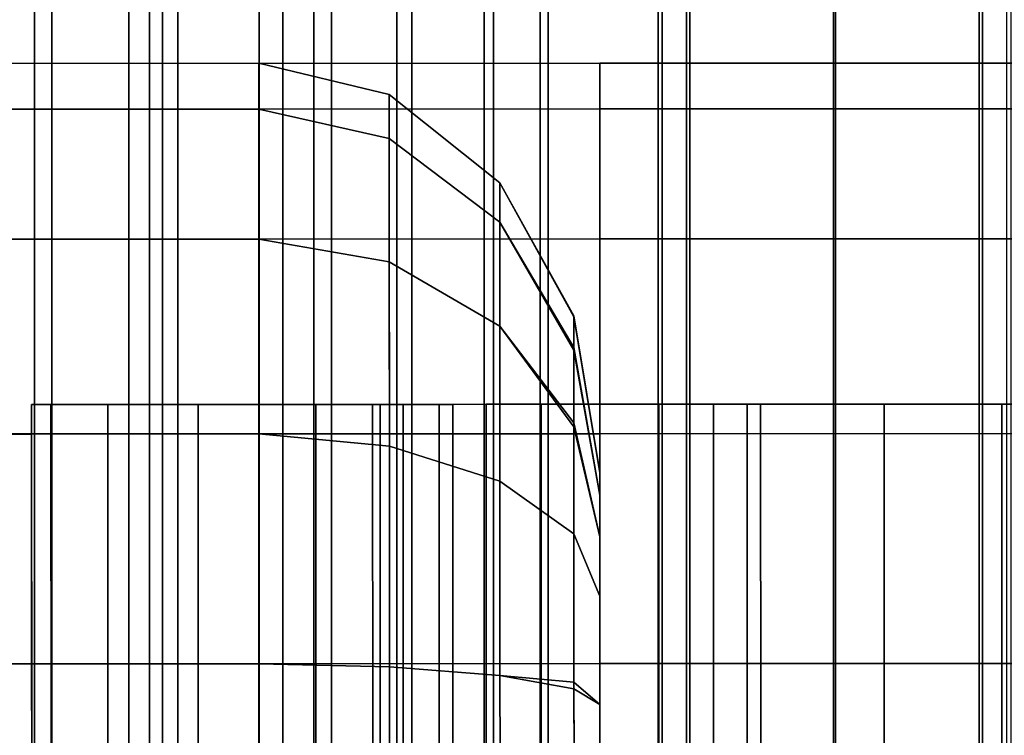
# Model space of a CAD drawing. Extents: x 0 to 1.02, y -1.02 to 0.
# Drawn here: x 0.98 to 0.99, y -0.71 to -0.71 of the extents above; entities that cross this region are included whole.
import ezdxf

# ---------------------------------------------------------------- set-up
doc = ezdxf.new("R2010")
doc.units = 0
doc.layers.add('L1_STANGE', color=7, linetype='CONTINUOUS')
doc.layers.add('L6_RINGE17', color=7, linetype='CONTINUOUS')

msp = doc.modelspace()

# ---------------------------------------------------------------- linework, layer by layer
at = {"layer": 'L1_STANGE', "color": 253, "invisible_edges": 9}
for points in [[(0.981138, -0.0086, 0.038284), (0.980169, -0.8016, 0.038856), (0.980169, -0.0086, 0.038856), (0.981138, -0.0086, 0.038284)], [(0.980169, -0.8016, 0.038856), (0.981138, -0.0086, 0.038284), (0.981138, -0.8016, 0.038284), (0.980169, -0.8016, 0.038856)], [(0.981263, -0.8016, 0.040531), (0.980496, -0.0086, 0.041082), (0.980496, -0.8016, 0.041082), (0.981263, -0.8016, 0.040531)], [(0.980496, -0.0086, 0.041082), (0.981263, -0.8016, 0.040531), (0.981263, -0.0086, 0.040531), (0.980496, -0.0086, 0.041082)], [(0.981981, -0.8016, 0.06077), (0.980844, -0.0086, 0.0602), (0.980844, -0.8016, 0.0602), (0.981981, -0.8016, 0.06077)], [(0.980844, -0.0086, 0.0602), (0.981981, -0.8016, 0.06077), (0.981981, -0.0086, 0.060771), (0.980844, -0.0086, 0.0602)], [(0.981829, -0.0086, 0.058461), (0.980941, -0.8016, 0.057896), (0.980941, -0.0086, 0.057896), (0.981829, -0.0086, 0.058461)], [(0.980941, -0.8016, 0.057896), (0.981829, -0.0086, 0.058461), (0.981829, -0.8016, 0.05846), (0.980941, -0.8016, 0.057896)], [(0.982189, -0.0086, 0.037788), (0.981138, -0.8016, 0.038284), (0.981138, -0.0086, 0.038284), (0.982189, -0.0086, 0.037788)], [(0.981138, -0.8016, 0.038284), (0.982189, -0.0086, 0.037788), (0.982189, -0.8016, 0.037787), (0.981138, -0.8016, 0.038284)], [(0.982076, -0.8016, 0.04005), (0.981263, -0.0086, 0.040531), (0.981263, -0.8016, 0.040531), (0.982076, -0.8016, 0.04005)], [(0.981263, -0.0086, 0.040531), (0.982076, -0.8016, 0.04005), (0.982076, -0.0086, 0.040051), (0.981263, -0.0086, 0.040531)], [(0.982784, -0.0086, 0.058939), (0.981829, -0.8016, 0.05846), (0.981829, -0.0086, 0.058461), (0.982784, -0.0086, 0.058939)], [(0.981829, -0.8016, 0.05846), (0.982784, -0.0086, 0.058939), (0.982784, -0.8016, 0.058939), (0.981829, -0.8016, 0.05846)], [(0.983184, -0.8016, 0.061226), (0.981981, -0.0086, 0.060771), (0.981981, -0.8016, 0.06077), (0.983184, -0.8016, 0.061226)], [(0.981981, -0.0086, 0.060771), (0.983184, -0.8016, 0.061226), (0.983184, -0.0086, 0.061226), (0.981981, -0.0086, 0.060771)], [(0.982958, -0.8016, 0.039633), (0.982076, -0.0086, 0.040051), (0.982076, -0.8016, 0.04005), (0.982958, -0.8016, 0.039633)], [(0.982076, -0.0086, 0.040051), (0.982958, -0.8016, 0.039633), (0.982958, -0.0086, 0.039633), (0.982076, -0.0086, 0.040051)], [(0.983314, -0.0086, 0.03738), (0.982189, -0.8016, 0.037787), (0.982189, -0.0086, 0.037788), (0.983314, -0.0086, 0.03738)], [(0.982189, -0.8016, 0.037787), (0.983314, -0.0086, 0.03738), (0.983314, -0.8016, 0.03738), (0.982189, -0.8016, 0.037787)], [(0.983794, -0.0086, 0.059321), (0.982784, -0.8016, 0.058939), (0.982784, -0.0086, 0.058939), (0.983794, -0.0086, 0.059321)], [(0.982784, -0.8016, 0.058939), (0.983794, -0.0086, 0.059321), (0.983794, -0.8016, 0.059321), (0.982784, -0.8016, 0.058939)], [(0.983903, -0.8016, 0.039291), (0.982958, -0.0086, 0.039633), (0.982958, -0.8016, 0.039633), (0.983903, -0.8016, 0.039291)], [(0.982958, -0.0086, 0.039633), (0.983903, -0.8016, 0.039291), (0.983903, -0.0086, 0.039291), (0.982958, -0.0086, 0.039633)], [(0.984434, -0.8016, 0.061556), (0.983184, -0.0086, 0.061226), (0.983184, -0.8016, 0.061226), (0.984434, -0.8016, 0.061556)], [(0.983184, -0.0086, 0.061226), (0.984434, -0.8016, 0.061556), (0.984434, -0.0086, 0.061556), (0.983184, -0.0086, 0.061226)], [(0.984502, -0.0086, 0.037076), (0.983314, -0.8016, 0.03738), (0.983314, -0.0086, 0.03738), (0.984502, -0.0086, 0.037076)], [(0.983314, -0.8016, 0.03738), (0.984502, -0.0086, 0.037076), (0.984502, -0.8016, 0.037076), (0.983314, -0.8016, 0.03738)], [(0.984844, -0.0086, 0.0596), (0.983794, -0.8016, 0.059321), (0.983794, -0.0086, 0.059321), (0.984844, -0.0086, 0.0596)], [(0.983794, -0.8016, 0.059321), (0.984844, -0.0086, 0.0596), (0.984844, -0.8016, 0.059599), (0.983794, -0.8016, 0.059321)], [(0.984902, -0.8016, 0.039035), (0.983903, -0.0086, 0.039291), (0.983903, -0.8016, 0.039291), (0.984902, -0.8016, 0.039035)], [(0.983903, -0.0086, 0.039291), (0.984902, -0.8016, 0.039035), (0.984902, -0.0086, 0.039036), (0.983903, -0.0086, 0.039291)], [(0.98571, -0.8016, 0.061756), (0.984434, -0.0086, 0.061556), (0.984434, -0.8016, 0.061556), (0.98571, -0.8016, 0.061756)], [(0.984434, -0.0086, 0.061556), (0.98571, -0.8016, 0.061756), (0.98571, -0.0086, 0.061756), (0.984434, -0.0086, 0.061556)], [(0.98574, -0.0086, 0.036887), (0.984502, -0.8016, 0.037076), (0.984502, -0.0086, 0.037076), (0.98574, -0.0086, 0.036887)], [(0.984502, -0.8016, 0.037076), (0.98574, -0.0086, 0.036887), (0.98574, -0.8016, 0.036887), (0.984502, -0.8016, 0.037076)], [(0.985917, -0.0086, 0.059767), (0.984844, -0.8016, 0.059599), (0.984844, -0.0086, 0.0596), (0.985917, -0.0086, 0.059767)], [(0.984844, -0.8016, 0.059599), (0.985917, -0.0086, 0.059767), (0.985917, -0.8016, 0.059767), (0.984844, -0.8016, 0.059599)], [(0.985942, -0.8016, 0.038877), (0.984902, -0.0086, 0.039036), (0.984902, -0.8016, 0.039035), (0.985942, -0.8016, 0.038877)], [(0.984902, -0.0086, 0.039036), (0.985942, -0.8016, 0.038877), (0.985942, -0.0086, 0.038877), (0.984902, -0.0086, 0.039036)], [(0.986994, -0.8016, 0.061823), (0.98571, -0.0086, 0.061756), (0.98571, -0.8016, 0.061756), (0.986994, -0.8016, 0.061823)], [(0.98571, -0.0086, 0.061756), (0.986994, -0.8016, 0.061823), (0.986994, -0.0086, 0.061823), (0.98571, -0.0086, 0.061756)], [(0.987011, -0.0086, 0.036823), (0.98574, -0.8016, 0.036887), (0.98574, -0.0086, 0.036887), (0.987011, -0.0086, 0.036823)], [(0.98574, -0.8016, 0.036887), (0.987011, -0.0086, 0.036823), (0.987011, -0.8016, 0.036823), (0.98574, -0.8016, 0.036887)], [(0.986996, -0.0086, 0.059823), (0.985917, -0.8016, 0.059767), (0.985917, -0.0086, 0.059767), (0.986996, -0.0086, 0.059823)], [(0.985917, -0.8016, 0.059767), (0.986996, -0.0086, 0.059823), (0.986996, -0.8016, 0.059823), (0.985917, -0.8016, 0.059767)], [(0.987009, -0.8016, 0.038823), (0.985942, -0.0086, 0.038877), (0.985942, -0.8016, 0.038877), (0.987009, -0.8016, 0.038823)], [(0.985942, -0.0086, 0.038877), (0.987009, -0.8016, 0.038823), (0.987009, -0.0086, 0.038823), (0.985942, -0.0086, 0.038877)], [(0.988265, -0.8016, 0.061759), (0.986994, -0.0086, 0.061823), (0.986994, -0.8016, 0.061823), (0.988265, -0.8016, 0.061759)], [(0.986994, -0.0086, 0.061823), (0.988265, -0.8016, 0.061759), (0.988265, -0.0086, 0.06176), (0.986994, -0.0086, 0.061823)], [(0.988063, -0.0086, 0.05977), (0.986996, -0.8016, 0.059823), (0.986996, -0.0086, 0.059823), (0.988063, -0.0086, 0.05977)], [(0.986996, -0.8016, 0.059823), (0.988063, -0.0086, 0.05977), (0.988063, -0.8016, 0.059769), (0.986996, -0.8016, 0.059823)], [(0.988088, -0.8016, 0.038879), (0.987009, -0.0086, 0.038823), (0.987009, -0.8016, 0.038823), (0.988088, -0.8016, 0.038879)], [(0.987009, -0.0086, 0.038823), (0.988088, -0.8016, 0.038879), (0.988088, -0.0086, 0.03888), (0.987009, -0.0086, 0.038823)], [(0.988295, -0.0086, 0.036891), (0.987011, -0.8016, 0.036823), (0.987011, -0.0086, 0.036823), (0.988295, -0.0086, 0.036891)], [(0.987011, -0.8016, 0.036823), (0.988295, -0.0086, 0.036891), (0.988295, -0.8016, 0.036891), (0.987011, -0.8016, 0.036823)], [(0.989103, -0.0086, 0.059611), (0.988063, -0.8016, 0.059769), (0.988063, -0.0086, 0.05977), (0.989103, -0.0086, 0.059611)], [(0.988063, -0.8016, 0.059769), (0.989103, -0.0086, 0.059611), (0.989103, -0.8016, 0.059611), (0.988063, -0.8016, 0.059769)], [(0.989161, -0.8016, 0.039047), (0.988088, -0.0086, 0.03888), (0.988088, -0.8016, 0.038879), (0.989161, -0.8016, 0.039047)], [(0.988088, -0.0086, 0.03888), (0.989161, -0.8016, 0.039047), (0.989161, -0.0086, 0.039047), (0.988088, -0.0086, 0.03888)]]:
    msp.add_3dface(points, dxfattribs=at)
at = {"layer": 'L6_RINGE17', "color": 8}
for points, invisible_edges in [([(0.976597, -0.710384, 0.022077), (0.985281, -0.710046, 0.021764), (0.985281, -0.710381, 0.02025), (0.976597, -0.710384, 0.022077)], 9), ([(0.985281, -0.710046, 0.021764), (0.976597, -0.710384, 0.022077), (0.977145, -0.710049, 0.023476), (0.985281, -0.710046, 0.021764)], 9), ([(0.976597, -0.710384, 0.066434), (0.982781, -0.710047, 0.066222), (0.977145, -0.710049, 0.065036), (0.976597, -0.710384, 0.066434)], 9), ([(0.982781, -0.710047, 0.066222), (0.976597, -0.710384, 0.066434), (0.982781, -0.710143, 0.066658), (0.982781, -0.710047, 0.066222)], 11), ([(0.977145, -0.710049, 0.023476), (0.985281, -0.710046, 0.02267), (0.985281, -0.710046, 0.021764), (0.977145, -0.710049, 0.023476)], 11), ([(0.985281, -0.710046, 0.02267), (0.977145, -0.710049, 0.023476), (0.977473, -0.710049, 0.024313), (0.985281, -0.710046, 0.02267)], 11), ([(0.977473, -0.710049, 0.064199), (0.977145, -0.710049, 0.065036), (0.982781, -0.710047, 0.065316), (0.977473, -0.710049, 0.064199)], 11), ([(0.982781, -0.710047, 0.065316), (0.977145, -0.710049, 0.065036), (0.982781, -0.710047, 0.066222), (0.982781, -0.710047, 0.065316)], 9), ([(0.977473, -0.710049, 0.024313), (0.985281, -0.710381, 0.024183), (0.985281, -0.710046, 0.02267), (0.977473, -0.710049, 0.024313)], 9), ([(0.982781, -0.710274, 0.064287), (0.977473, -0.710049, 0.064199), (0.982781, -0.710047, 0.065316), (0.982781, -0.710274, 0.064287)], 9), ([(0.977473, -0.710049, 0.064199), (0.982781, -0.710382, 0.063803), (0.97802, -0.710384, 0.062801), (0.977473, -0.710049, 0.064199)], 9), ([(0.982781, -0.710382, 0.063803), (0.977473, -0.710049, 0.064199), (0.982781, -0.710274, 0.064287), (0.982781, -0.710382, 0.063803)], 11), ([(0.985281, -0.710381, 0.024183), (0.977473, -0.710049, 0.024313), (0.97802, -0.710384, 0.025711), (0.985281, -0.710381, 0.024183)], 9), ([(0.983738, -0.710531, 0.064381), (0.982781, -0.710274, 0.064287), (0.982781, -0.710047, 0.065316), (0.983738, -0.710531, 0.064381)], 13), ([(0.983738, -0.710531, 0.064381), (0.982781, -0.710047, 0.065316), (0.983738, -0.710275, 0.065537), (0.983738, -0.710531, 0.064381)], 9), ([(0.982781, -0.710143, 0.066658), (0.983738, -0.710275, 0.066404), (0.982781, -0.710047, 0.066222), (0.982781, -0.710143, 0.066658)], 9), ([(0.982781, -0.710047, 0.066222), (0.983738, -0.710275, 0.065537), (0.982781, -0.710047, 0.065316), (0.982781, -0.710047, 0.066222)], 9), ([(0.983738, -0.710275, 0.065537), (0.982781, -0.710047, 0.066222), (0.983738, -0.710275, 0.066404), (0.983738, -0.710275, 0.065537)], 9), ([(0.985281, -0.710046, 0.02267), (0.993418, -0.710043, 0.023476), (0.985281, -0.710046, 0.021764), (0.985281, -0.710046, 0.02267)], 13), ([(0.993418, -0.710043, 0.023476), (0.985281, -0.710046, 0.02267), (0.99309, -0.710044, 0.024313), (0.993418, -0.710043, 0.023476)], 13), ([(0.993965, -0.710378, 0.022077), (0.985281, -0.710046, 0.021764), (0.993418, -0.710043, 0.023476), (0.993965, -0.710378, 0.022077)], 9), ([(0.985281, -0.710381, 0.024183), (0.99309, -0.710044, 0.024313), (0.985281, -0.710046, 0.02267), (0.985281, -0.710381, 0.024183)], 9), ([(0.99309, -0.710044, 0.024313), (0.985281, -0.710381, 0.024183), (0.992542, -0.710379, 0.025711), (0.99309, -0.710044, 0.024313)], 9), ([(0.985281, -0.710046, 0.021764), (0.993965, -0.710378, 0.022077), (0.985281, -0.710381, 0.02025), (0.985281, -0.710046, 0.021764)], 9), ([(0.982781, -0.710143, 0.066658), (0.976597, -0.710384, 0.066434), (0.982781, -0.710382, 0.067736), (0.982781, -0.710143, 0.066658)], 9), ([(0.983738, -0.710275, 0.066404), (0.982781, -0.710143, 0.066658), (0.983738, -0.710335, 0.066673), (0.983738, -0.710275, 0.066404)], 11), ([(0.983738, -0.710335, 0.066673), (0.982781, -0.710143, 0.066658), (0.982781, -0.710382, 0.067736), (0.983738, -0.710335, 0.066673)], 13), ([(0.982781, -0.710274, 0.064287), (0.983738, -0.710597, 0.064081), (0.982781, -0.710382, 0.063803), (0.982781, -0.710274, 0.064287)], 9), ([(0.983738, -0.710597, 0.064081), (0.982781, -0.710274, 0.064287), (0.983738, -0.710531, 0.064381), (0.983738, -0.710597, 0.064081)], 11), ([(0.983738, -0.710335, 0.066673), (0.984549, -0.710924, 0.066519), (0.983738, -0.710275, 0.066404), (0.983738, -0.710335, 0.066673)], 9), ([(0.984549, -0.71121, 0.064472), (0.983738, -0.710531, 0.064381), (0.983738, -0.710275, 0.065537), (0.984549, -0.71121, 0.064472)], 13), ([(0.984549, -0.71121, 0.064472), (0.983738, -0.710275, 0.065537), (0.984549, -0.711179, 0.064614), (0.984549, -0.71121, 0.064472)], 11), ([(0.984549, -0.711179, 0.064614), (0.983738, -0.710275, 0.065537), (0.984549, -0.710924, 0.065763), (0.984549, -0.711179, 0.064614)], 9), ([(0.983738, -0.710275, 0.066404), (0.984549, -0.710924, 0.065763), (0.983738, -0.710275, 0.065537), (0.983738, -0.710275, 0.066404)], 9), ([(0.984549, -0.710924, 0.065763), (0.983738, -0.710275, 0.066404), (0.984549, -0.710924, 0.066519), (0.984549, -0.710924, 0.065763)], 9), ([(0.983738, -0.710335, 0.066673), (0.982781, -0.710382, 0.067736), (0.983738, -0.710597, 0.06786), (0.983738, -0.710335, 0.066673)], 9), ([(0.984549, -0.710924, 0.066519), (0.983738, -0.710335, 0.066673), (0.984549, -0.710953, 0.066647), (0.984549, -0.710924, 0.066519)], 11), ([(0.984549, -0.710953, 0.066647), (0.983738, -0.710335, 0.066673), (0.984549, -0.71121, 0.06781), (0.984549, -0.710953, 0.066647)], 11), ([(0.984549, -0.71121, 0.06781), (0.983738, -0.710335, 0.066673), (0.983738, -0.710597, 0.06786), (0.984549, -0.71121, 0.06781)], 9), ([(0.976133, -0.711337, 0.020892), (0.985281, -0.710381, 0.02025), (0.985281, -0.711334, 0.018967), (0.976133, -0.711337, 0.020892)], 9), ([(0.985281, -0.710381, 0.02025), (0.976133, -0.711337, 0.020892), (0.976597, -0.710384, 0.022077), (0.985281, -0.710381, 0.02025)], 9), ([(0.976133, -0.711337, 0.06762), (0.982781, -0.710382, 0.067736), (0.976597, -0.710384, 0.066434), (0.976133, -0.711337, 0.06762)], 9), ([(0.982781, -0.710382, 0.067736), (0.976133, -0.711337, 0.06762), (0.982781, -0.711335, 0.069019), (0.982781, -0.710382, 0.067736)], 13), ([(0.97802, -0.710384, 0.025711), (0.985281, -0.711334, 0.025466), (0.985281, -0.710381, 0.024183), (0.97802, -0.710384, 0.025711)], 9), ([(0.982781, -0.711007, 0.062962), (0.97802, -0.710384, 0.062801), (0.982781, -0.710382, 0.063803), (0.982781, -0.711007, 0.062962)], 9), ([(0.97802, -0.710384, 0.062801), (0.982781, -0.711335, 0.06252), (0.978484, -0.711337, 0.061616), (0.97802, -0.710384, 0.062801)], 9), ([(0.982781, -0.711335, 0.06252), (0.97802, -0.710384, 0.062801), (0.982781, -0.711007, 0.062962), (0.982781, -0.711335, 0.06252)], 11), ([(0.985281, -0.711334, 0.025466), (0.97802, -0.710384, 0.025711), (0.978484, -0.711337, 0.026896), (0.985281, -0.711334, 0.025466)], 9), ([(0.982781, -0.710382, 0.067736), (0.982781, -0.711335, 0.069019), (0.982781, -0.710642, 0.068086), (0.982781, -0.710382, 0.067736)], 9), ([(0.983738, -0.711299, 0.063138), (0.982781, -0.711007, 0.062962), (0.982781, -0.710382, 0.063803), (0.983738, -0.711299, 0.063138)], 13), ([(0.983738, -0.711299, 0.063138), (0.982781, -0.710382, 0.063803), (0.983738, -0.710597, 0.064081), (0.983738, -0.711299, 0.063138)], 9), ([(0.982781, -0.710642, 0.068086), (0.983738, -0.710597, 0.06786), (0.982781, -0.710382, 0.067736), (0.982781, -0.710642, 0.068086)], 9), ([(0.994429, -0.711331, 0.020892), (0.985281, -0.710381, 0.02025), (0.993965, -0.710378, 0.022077), (0.994429, -0.711331, 0.020892)], 9), ([(0.985281, -0.711334, 0.025466), (0.992542, -0.710379, 0.025711), (0.985281, -0.710381, 0.024183), (0.985281, -0.711334, 0.025466)], 9), ([(0.992542, -0.710379, 0.025711), (0.985281, -0.711334, 0.025466), (0.992078, -0.711332, 0.026896), (0.992542, -0.710379, 0.025711)], 9), ([(0.985281, -0.710381, 0.02025), (0.994429, -0.711331, 0.020892), (0.985281, -0.711334, 0.018967), (0.985281, -0.710381, 0.02025)], 9), ([(0.983738, -0.710531, 0.064381), (0.984549, -0.71121, 0.064472), (0.983738, -0.710597, 0.064081), (0.983738, -0.710531, 0.064381)], 9), ([(0.983738, -0.710597, 0.06786), (0.982781, -0.710642, 0.068086), (0.983738, -0.710758, 0.068076), (0.983738, -0.710597, 0.06786)], 11), ([(0.983738, -0.710597, 0.06786), (0.984549, -0.711286, 0.067913), (0.984549, -0.71121, 0.06781), (0.983738, -0.710597, 0.06786)], 9), ([(0.984549, -0.711286, 0.067913), (0.983738, -0.710597, 0.06786), (0.983738, -0.710758, 0.068076), (0.984549, -0.711286, 0.067913)], 13), ([(0.984549, -0.71121, 0.064472), (0.983738, -0.711299, 0.063138), (0.983738, -0.710597, 0.064081), (0.984549, -0.71121, 0.064472)], 9), ([(0.983738, -0.710758, 0.068076), (0.982781, -0.710642, 0.068086), (0.983738, -0.711502, 0.069076), (0.983738, -0.710758, 0.068076)], 11), ([(0.983738, -0.711502, 0.069076), (0.982781, -0.710642, 0.068086), (0.982781, -0.711335, 0.069019), (0.983738, -0.711502, 0.069076)], 9), ([(0.984549, -0.711286, 0.067913), (0.983738, -0.710758, 0.068076), (0.98455, -0.711974, 0.068837), (0.984549, -0.711286, 0.067913)], 11), ([(0.98455, -0.711974, 0.068837), (0.983738, -0.710758, 0.068076), (0.983738, -0.711502, 0.069076), (0.98455, -0.711974, 0.068837)], 9), ([(0.985092, -0.711898, 0.06596), (0.984549, -0.711179, 0.064614), (0.984549, -0.710924, 0.065763), (0.985092, -0.711898, 0.06596)], 9), ([(0.984549, -0.710953, 0.066647), (0.985092, -0.711905, 0.066584), (0.984549, -0.710924, 0.066519), (0.984549, -0.710953, 0.066647)], 9), ([(0.985092, -0.711898, 0.06596), (0.984549, -0.710924, 0.066519), (0.985092, -0.711905, 0.066584), (0.985092, -0.711898, 0.06596)], 9), ([(0.984549, -0.710924, 0.066519), (0.985092, -0.711898, 0.06596), (0.984549, -0.710924, 0.065763), (0.984549, -0.710924, 0.066519)], 9), ([(0.984549, -0.71121, 0.06781), (0.985092, -0.711905, 0.066584), (0.984549, -0.710953, 0.066647), (0.984549, -0.71121, 0.06781)], 11), ([(0.982781, -0.711007, 0.062962), (0.983738, -0.711502, 0.062865), (0.982781, -0.711335, 0.06252), (0.982781, -0.711007, 0.062962)], 9), ([(0.983738, -0.711502, 0.062865), (0.982781, -0.711007, 0.062962), (0.983738, -0.711299, 0.063138), (0.983738, -0.711502, 0.062865)], 11), ([(0.98455, -0.711877, 0.063575), (0.983738, -0.711502, 0.062865), (0.984549, -0.71121, 0.064472), (0.98455, -0.711877, 0.063575)], 11), ([(0.984549, -0.71121, 0.064472), (0.983738, -0.711502, 0.062865), (0.983738, -0.711299, 0.063138), (0.984549, -0.71121, 0.064472)], 13), ([(0.985092, -0.711898, 0.06596), (0.984549, -0.71121, 0.064472), (0.984549, -0.711179, 0.064614), (0.985092, -0.711898, 0.06596)], 13), ([(0.984549, -0.71121, 0.064472), (0.985092, -0.711898, 0.06596), (0.985092, -0.712129, 0.064916), (0.984549, -0.71121, 0.064472)], 9), ([(0.985092, -0.711905, 0.066584), (0.984549, -0.71121, 0.06781), (0.985092, -0.712149, 0.067621), (0.985092, -0.711905, 0.066584)], 9), ([(0.98455, -0.711974, 0.068837), (0.985092, -0.712149, 0.067621), (0.984549, -0.71121, 0.06781), (0.98455, -0.711974, 0.068837)], 13), ([(0.98455, -0.711974, 0.068837), (0.984549, -0.71121, 0.06781), (0.984549, -0.711286, 0.067913), (0.98455, -0.711974, 0.068837)], 9), ([(0.985092, -0.712129, 0.064916), (0.98455, -0.711974, 0.063445), (0.984549, -0.71121, 0.064472), (0.985092, -0.712129, 0.064916)], 11), ([(0.984549, -0.71121, 0.064472), (0.98455, -0.711974, 0.063445), (0.98455, -0.711877, 0.063575), (0.984549, -0.71121, 0.064472)], 9), ([(0.982782, -0.712763, 0.069876), (0.976133, -0.711337, 0.06762), (0.975824, -0.712765, 0.068412), (0.982782, -0.712763, 0.069876)], 9), ([(0.976133, -0.711337, 0.020892), (0.981116, -0.712764, 0.018987), (0.975824, -0.712765, 0.0201), (0.976133, -0.711337, 0.020892)], 9), ([(0.985281, -0.711334, 0.018967), (0.981116, -0.712548, 0.019116), (0.976133, -0.711337, 0.020892), (0.985281, -0.711334, 0.018967)], 11), ([(0.976133, -0.711337, 0.06762), (0.982782, -0.712763, 0.069876), (0.982781, -0.711335, 0.069019), (0.976133, -0.711337, 0.06762)], 11), ([(0.981116, -0.712764, 0.018987), (0.976133, -0.711337, 0.020892), (0.981116, -0.712548, 0.019116), (0.981116, -0.712764, 0.018987)], 11), ([(0.978795, -0.712764, 0.027688), (0.985281, -0.711334, 0.025466), (0.978484, -0.711337, 0.026896), (0.978795, -0.712764, 0.027688)], 9), ([(0.982781, -0.711335, 0.06252), (0.978795, -0.712764, 0.060823), (0.978484, -0.711337, 0.061616), (0.982781, -0.711335, 0.06252)], 9), ([(0.985281, -0.711334, 0.025466), (0.978795, -0.712764, 0.027688), (0.985282, -0.712762, 0.026323), (0.985281, -0.711334, 0.025466)], 9), ([(0.978795, -0.712764, 0.060823), (0.982781, -0.711335, 0.06252), (0.982782, -0.712238, 0.061978), (0.978795, -0.712764, 0.060823)], 13), ([(0.981116, -0.712548, 0.019116), (0.985281, -0.711334, 0.018967), (0.985282, -0.712546, 0.01824), (0.981116, -0.712548, 0.019116)], 9), ([(0.982781, -0.711713, 0.069245), (0.983738, -0.711502, 0.069076), (0.982781, -0.711335, 0.069019), (0.982781, -0.711713, 0.069245)], 9), ([(0.982781, -0.711335, 0.069019), (0.982782, -0.712763, 0.069876), (0.982781, -0.711713, 0.069245), (0.982781, -0.711335, 0.069019)], 9), ([(0.983738, -0.711502, 0.062865), (0.982782, -0.712238, 0.061978), (0.982781, -0.711335, 0.06252), (0.983738, -0.711502, 0.062865)], 9), ([(0.994429, -0.711331, 0.020892), (0.985282, -0.712546, 0.01824), (0.985281, -0.711334, 0.018967), (0.994429, -0.711331, 0.020892)], 9), ([(0.985282, -0.712762, 0.026323), (0.992078, -0.711332, 0.026896), (0.985281, -0.711334, 0.025466), (0.985282, -0.712762, 0.026323)], 9), ([(0.985282, -0.712546, 0.01824), (0.994429, -0.711331, 0.020892), (0.989449, -0.712545, 0.019116), (0.985282, -0.712546, 0.01824)], 11), ([(0.992078, -0.711332, 0.026896), (0.985282, -0.712762, 0.026323), (0.991769, -0.71276, 0.027688), (0.992078, -0.711332, 0.026896)], 9), ([(0.983738, -0.711502, 0.069076), (0.982781, -0.711713, 0.069245), (0.982782, -0.712763, 0.069876), (0.983738, -0.711502, 0.069076)], 13), ([(0.983738, -0.711502, 0.069076), (0.982782, -0.712763, 0.069876), (0.983739, -0.712853, 0.069888), (0.983738, -0.711502, 0.069076)], 13), ([(0.982782, -0.712238, 0.061978), (0.983738, -0.711502, 0.062865), (0.982782, -0.712763, 0.061662), (0.982782, -0.712238, 0.061978)], 11), ([(0.982782, -0.712763, 0.061662), (0.983738, -0.711502, 0.062865), (0.983739, -0.712529, 0.062248), (0.982782, -0.712763, 0.061662)], 13), ([(0.983738, -0.711502, 0.069076), (0.983739, -0.712853, 0.069888), (0.983738, -0.711735, 0.069216), (0.983738, -0.711502, 0.069076)], 9), ([(0.983738, -0.711735, 0.069216), (0.98455, -0.711974, 0.068837), (0.983738, -0.711502, 0.069076), (0.983738, -0.711735, 0.069216)], 9), ([(0.98455, -0.711974, 0.063445), (0.983739, -0.712529, 0.062248), (0.983738, -0.711502, 0.062865), (0.98455, -0.711974, 0.063445)], 9), ([(0.983738, -0.711502, 0.062865), (0.98455, -0.711877, 0.063575), (0.98455, -0.711974, 0.063445), (0.983738, -0.711502, 0.062865)], 9), ([(0.98455, -0.711974, 0.068837), (0.983738, -0.711735, 0.069216), (0.983739, -0.712853, 0.069888), (0.98455, -0.711974, 0.068837)], 13), ([(0.985092, -0.711905, 0.066584), (0.985282, -0.713046, 0.066098), (0.985092, -0.711898, 0.06596), (0.985092, -0.711905, 0.066584)], 9), ([(0.985282, -0.713046, 0.066098), (0.985092, -0.712129, 0.064916), (0.985092, -0.711898, 0.06596), (0.985282, -0.713046, 0.066098)], 9), ([(0.985282, -0.713046, 0.066098), (0.985092, -0.711905, 0.066584), (0.985282, -0.713046, 0.066493), (0.985282, -0.713046, 0.066098)], 9), ([(0.985092, -0.712149, 0.067621), (0.985282, -0.713046, 0.066493), (0.985092, -0.711905, 0.066584), (0.985092, -0.712149, 0.067621)], 9), ([(0.98455, -0.711974, 0.068837), (0.983739, -0.712853, 0.069888), (0.98455, -0.712084, 0.068904), (0.98455, -0.711974, 0.068837)], 11), ([(0.98455, -0.712956, 0.062855), (0.983739, -0.712853, 0.062053), (0.98455, -0.711974, 0.063445), (0.98455, -0.712956, 0.062855)], 11), ([(0.98455, -0.711974, 0.063445), (0.983739, -0.712853, 0.062053), (0.983739, -0.712529, 0.062248), (0.98455, -0.711974, 0.063445)], 13), ([(0.985092, -0.712149, 0.067621), (0.98455, -0.711974, 0.068837), (0.985092, -0.71271, 0.068356), (0.985092, -0.712149, 0.067621)], 9), ([(0.98455, -0.712084, 0.068904), (0.985092, -0.71271, 0.068356), (0.98455, -0.711974, 0.068837), (0.98455, -0.712084, 0.068904)], 9), ([(0.985092, -0.712682, 0.064172), (0.98455, -0.712956, 0.062855), (0.98455, -0.711974, 0.063445), (0.985092, -0.712682, 0.064172)], 9), ([(0.98455, -0.711974, 0.063445), (0.985092, -0.712129, 0.064916), (0.985092, -0.712682, 0.064172), (0.98455, -0.711974, 0.063445)], 9), ([(0.98455, -0.712084, 0.068904), (0.983739, -0.712853, 0.069888), (0.98455, -0.71311, 0.06952), (0.98455, -0.712084, 0.068904)], 9), ([(0.98455, -0.71311, 0.06952), (0.985092, -0.71271, 0.068356), (0.98455, -0.712084, 0.068904), (0.98455, -0.71311, 0.06952)], 11), ([(0.985092, -0.712129, 0.064916), (0.985282, -0.713046, 0.066098), (0.985282, -0.713212, 0.065345), (0.985092, -0.712129, 0.064916)], 9), ([(0.985282, -0.713212, 0.065345), (0.985092, -0.712682, 0.064172), (0.985092, -0.712129, 0.064916), (0.985282, -0.713212, 0.065345)], 9), ([(0.985282, -0.713046, 0.066493), (0.985092, -0.712149, 0.067621), (0.985282, -0.713212, 0.067246), (0.985282, -0.713046, 0.066493)], 9), ([(0.985092, -0.71271, 0.068356), (0.985282, -0.713212, 0.067246), (0.985092, -0.712149, 0.067621), (0.985092, -0.71271, 0.068356)], 9), ([(0.978795, -0.712764, 0.060823), (0.982782, -0.712238, 0.061978), (0.982782, -0.712763, 0.061662), (0.978795, -0.712764, 0.060823)], 9), ([(0.983616, -0.712547, 0.013226), (0.981116, -0.712548, 0.019116), (0.989449, -0.712545, 0.013226), (0.983616, -0.712547, 0.013226)], 11), ([(0.989449, -0.712545, 0.013226), (0.981116, -0.712548, 0.019116), (0.985282, -0.712546, 0.01824), (0.989449, -0.712545, 0.013226)], 13), ([(0.983839, -0.712547, 0.003703), (0.981258, -0.712548, 0.003444), (0.981116, -0.712548, 0.004585), (0.983839, -0.712547, 0.003703)], 13), ([(0.983839, -0.712547, 0.003703), (0.981116, -0.712548, 0.004585), (0.983672, -0.712547, 0.004129), (0.983839, -0.712547, 0.003703)], 11), ([(0.983672, -0.712547, 0.004129), (0.981116, -0.712548, 0.004585), (0.983616, -0.712547, 0.004585), (0.983672, -0.712547, 0.004129)], 11), ([(0.983616, -0.712547, 0.004585), (0.981116, -0.712548, 0.004585), (0.981116, -0.712548, 0.013226), (0.983616, -0.712547, 0.004585)], 13), ([(0.983616, -0.712547, 0.004585), (0.981116, -0.712548, 0.013226), (0.983616, -0.712547, 0.013226), (0.983616, -0.712547, 0.004585)], 11), ([(0.983616, -0.712547, 0.013226), (0.981116, -0.712548, 0.013226), (0.981116, -0.712548, 0.019116), (0.983616, -0.712547, 0.013226)], 13), ([(0.981117, -0.717548, 0.004585), (0.981117, -0.717332, 0.018987), (0.981116, -0.712548, 0.004585), (0.981117, -0.717548, 0.004585)], 11), ([(0.981116, -0.712548, 0.004585), (0.981117, -0.717332, 0.018987), (0.981117, -0.715648, 0.018685), (0.981116, -0.712548, 0.004585)], 13), ([(0.981116, -0.712548, 0.004585), (0.981117, -0.715648, 0.018685), (0.981116, -0.714448, 0.018685), (0.981116, -0.712548, 0.004585)], 13), ([(0.981116, -0.712548, 0.004585), (0.981116, -0.714448, 0.018685), (0.981116, -0.712764, 0.018987), (0.981116, -0.712548, 0.004585)], 13), ([(0.981116, -0.712548, 0.004585), (0.981116, -0.712764, 0.018987), (0.981116, -0.712548, 0.019116), (0.981116, -0.712548, 0.004585)], 13), ([(0.981116, -0.712548, 0.004585), (0.981116, -0.712548, 0.019116), (0.981116, -0.712548, 0.013226), (0.981116, -0.712548, 0.004585)], 9), ([(0.981116, -0.712548, 0.004585), (0.981259, -0.717548, 0.003444), (0.981117, -0.717548, 0.004585), (0.981116, -0.712548, 0.004585)], 9), ([(0.981259, -0.717548, 0.003444), (0.981116, -0.712548, 0.004585), (0.981258, -0.712548, 0.003444), (0.981259, -0.717548, 0.003444)], 9), ([(0.984851, -0.712546, 0.002882), (0.981674, -0.712547, 0.002381), (0.981258, -0.712548, 0.003444), (0.984851, -0.712546, 0.002882)], 13), ([(0.984851, -0.712546, 0.002882), (0.981258, -0.712548, 0.003444), (0.984449, -0.712546, 0.003058), (0.984851, -0.712546, 0.002882)], 11), ([(0.984449, -0.712546, 0.003058), (0.981258, -0.712548, 0.003444), (0.984104, -0.712547, 0.003338), (0.984449, -0.712546, 0.003058)], 11), ([(0.984104, -0.712547, 0.003338), (0.981258, -0.712548, 0.003444), (0.983839, -0.712547, 0.003703), (0.984104, -0.712547, 0.003338)], 11), ([(0.981675, -0.717547, 0.002381), (0.981258, -0.712548, 0.003444), (0.981674, -0.712547, 0.002381), (0.981675, -0.717547, 0.002381)], 9), ([(0.981258, -0.712548, 0.003444), (0.981675, -0.717547, 0.002381), (0.981259, -0.717548, 0.003444), (0.981258, -0.712548, 0.003444)], 9), ([(0.988229, -0.712545, 0.001468), (0.982336, -0.712547, 0.001468), (0.981674, -0.712547, 0.002381), (0.988229, -0.712545, 0.001468)], 13), ([(0.988229, -0.712545, 0.001468), (0.981674, -0.712547, 0.002381), (0.985282, -0.712546, 0.002822), (0.988229, -0.712545, 0.001468)], 15), ([(0.981674, -0.712547, 0.002381), (0.984851, -0.712546, 0.002882), (0.985282, -0.712546, 0.002822), (0.981674, -0.712547, 0.002381)], 13), ([(0.981674, -0.712547, 0.002381), (0.982337, -0.717547, 0.001468), (0.981675, -0.717547, 0.002381), (0.981674, -0.712547, 0.002381)], 9), ([(0.982337, -0.717547, 0.001468), (0.981674, -0.712547, 0.002381), (0.982336, -0.712547, 0.001468), (0.982337, -0.717547, 0.001468)], 9), ([(0.987366, -0.712545, 0.000768), (0.983199, -0.712547, 0.000768), (0.982336, -0.712547, 0.001468), (0.987366, -0.712545, 0.000768)], 13), ([(0.987366, -0.712545, 0.000768), (0.982336, -0.712547, 0.001468), (0.988229, -0.712545, 0.001468), (0.987366, -0.712545, 0.000768)], 11), ([(0.983199, -0.712547, 0.000768), (0.982337, -0.717547, 0.001468), (0.982336, -0.712547, 0.001468), (0.983199, -0.712547, 0.000768)], 9), ([(0.982337, -0.717547, 0.001468), (0.983199, -0.712547, 0.000768), (0.9832, -0.717547, 0.000768), (0.982337, -0.717547, 0.001468)], 9), ([(0.982782, -0.712763, 0.061662), (0.983739, -0.712529, 0.062248), (0.983739, -0.712853, 0.062053), (0.982782, -0.712763, 0.061662)], 9), ([(0.986361, -0.712546, 0.000327), (0.983199, -0.712547, 0.000768), (0.987366, -0.712545, 0.000768), (0.986361, -0.712546, 0.000327)], 11), ([(0.986361, -0.712546, 0.000327), (0.984204, -0.712547, 0.000327), (0.983199, -0.712547, 0.000768), (0.986361, -0.712546, 0.000327)], 13), ([(0.984204, -0.712547, 0.000327), (0.9832, -0.717547, 0.000768), (0.983199, -0.712547, 0.000768), (0.984204, -0.712547, 0.000327)], 9), ([(0.9832, -0.717547, 0.000768), (0.984204, -0.712547, 0.000327), (0.984205, -0.717547, 0.000327), (0.9832, -0.717547, 0.000768)], 9), ([(0.989449, -0.712545, 0.013226), (0.983617, -0.717547, 0.013226), (0.983616, -0.712547, 0.013226), (0.989449, -0.712545, 0.013226)], 9), ([(0.983673, -0.717547, 0.004129), (0.983616, -0.712547, 0.004585), (0.983617, -0.717547, 0.004585), (0.983673, -0.717547, 0.004129)], 9), ([(0.983616, -0.712547, 0.004585), (0.983673, -0.717547, 0.004129), (0.983672, -0.712547, 0.004129), (0.983616, -0.712547, 0.004585)], 9), ([(0.983617, -0.717547, 0.004585), (0.983616, -0.712547, 0.013226), (0.983617, -0.717547, 0.013226), (0.983617, -0.717547, 0.004585)], 9), ([(0.983616, -0.712547, 0.013226), (0.983617, -0.717547, 0.004585), (0.983616, -0.712547, 0.004585), (0.983616, -0.712547, 0.013226)], 9), ([(0.983617, -0.717547, 0.013226), (0.989449, -0.712545, 0.013226), (0.98945, -0.717545, 0.013226), (0.983617, -0.717547, 0.013226)], 9), ([(0.98384, -0.717547, 0.003703), (0.983672, -0.712547, 0.004129), (0.983673, -0.717547, 0.004129), (0.98384, -0.717547, 0.003703)], 9), ([(0.983672, -0.712547, 0.004129), (0.98384, -0.717547, 0.003703), (0.983839, -0.712547, 0.003703), (0.983672, -0.712547, 0.004129)], 9), ([(0.984105, -0.717547, 0.003338), (0.983839, -0.712547, 0.003703), (0.98384, -0.717547, 0.003703), (0.984105, -0.717547, 0.003338)], 9), ([(0.983839, -0.712547, 0.003703), (0.984105, -0.717547, 0.003338), (0.984104, -0.712547, 0.003338), (0.983839, -0.712547, 0.003703)], 9), ([(0.984105, -0.717547, 0.003338), (0.984449, -0.712546, 0.003058), (0.984104, -0.712547, 0.003338), (0.984105, -0.717547, 0.003338)], 9), ([(0.984449, -0.712546, 0.003058), (0.984105, -0.717547, 0.003338), (0.98445, -0.717546, 0.003058), (0.984449, -0.712546, 0.003058)], 9), ([(0.984204, -0.712547, 0.000327), (0.986361, -0.712546, 0.000327), (0.985282, -0.712546, 0.000177), (0.984204, -0.712547, 0.000327)], 9), ([(0.985282, -0.712546, 0.000177), (0.984205, -0.717547, 0.000327), (0.984204, -0.712547, 0.000327), (0.985282, -0.712546, 0.000177)], 9), ([(0.984205, -0.717547, 0.000327), (0.985282, -0.712546, 0.000177), (0.985283, -0.717546, 0.000177), (0.984205, -0.717547, 0.000327)], 9), ([(0.98445, -0.717546, 0.003058), (0.984851, -0.712546, 0.002882), (0.984449, -0.712546, 0.003058), (0.98445, -0.717546, 0.003058)], 9), ([(0.984851, -0.712546, 0.002882), (0.98445, -0.717546, 0.003058), (0.984852, -0.717546, 0.002882), (0.984851, -0.712546, 0.002882)], 9), ([(0.984852, -0.717546, 0.002882), (0.985282, -0.712546, 0.002822), (0.984851, -0.712546, 0.002882), (0.984852, -0.717546, 0.002882)], 9), ([(0.985282, -0.712546, 0.002822), (0.984852, -0.717546, 0.002882), (0.985283, -0.717546, 0.002822), (0.985282, -0.712546, 0.002822)], 9), ([(0.988229, -0.712545, 0.001468), (0.985282, -0.712546, 0.002822), (0.985714, -0.712546, 0.002882), (0.988229, -0.712545, 0.001468)], 13), ([(0.989449, -0.712545, 0.019116), (0.989449, -0.712545, 0.013226), (0.985282, -0.712546, 0.01824), (0.989449, -0.712545, 0.019116)], 10), ([(0.985283, -0.717546, 0.002822), (0.985714, -0.712546, 0.002882), (0.985282, -0.712546, 0.002822), (0.985283, -0.717546, 0.002822)], 9), ([(0.986361, -0.712546, 0.000327), (0.985283, -0.717546, 0.000177), (0.985282, -0.712546, 0.000177), (0.986361, -0.712546, 0.000327)], 9), ([(0.985714, -0.712546, 0.002882), (0.985283, -0.717546, 0.002822), (0.985715, -0.717546, 0.002882), (0.985714, -0.712546, 0.002882)], 9), ([(0.985283, -0.717546, 0.000177), (0.986361, -0.712546, 0.000327), (0.986362, -0.717546, 0.000327), (0.985283, -0.717546, 0.000177)], 9), ([(0.988229, -0.712545, 0.001468), (0.985714, -0.712546, 0.002882), (0.986116, -0.712546, 0.003058), (0.988229, -0.712545, 0.001468)], 13), ([(0.985715, -0.717546, 0.002882), (0.986116, -0.712546, 0.003058), (0.985714, -0.712546, 0.002882), (0.985715, -0.717546, 0.002882)], 9), ([(0.986116, -0.712546, 0.003058), (0.985715, -0.717546, 0.002882), (0.986117, -0.717546, 0.003058), (0.986116, -0.712546, 0.003058)], 9), ([(0.988229, -0.712545, 0.001468), (0.986116, -0.712546, 0.003058), (0.994752, -0.712543, 0.00837), (0.988229, -0.712545, 0.001468)], 11), ([(0.994752, -0.712543, 0.00837), (0.986116, -0.712546, 0.003058), (0.986461, -0.712546, 0.003338), (0.994752, -0.712543, 0.00837)], 13), ([(0.986117, -0.717546, 0.003058), (0.986461, -0.712546, 0.003338), (0.986116, -0.712546, 0.003058), (0.986117, -0.717546, 0.003058)], 9), ([(0.986461, -0.712546, 0.003338), (0.986117, -0.717546, 0.003058), (0.986462, -0.717546, 0.003338), (0.986461, -0.712546, 0.003338)], 9), ([(0.987366, -0.712545, 0.000768), (0.986362, -0.717546, 0.000327), (0.986361, -0.712546, 0.000327), (0.987366, -0.712545, 0.000768)], 9), ([(0.986362, -0.717546, 0.000327), (0.987366, -0.712545, 0.000768), (0.987367, -0.717545, 0.000768), (0.986362, -0.717546, 0.000327)], 9), ([(0.994752, -0.712543, 0.00837), (0.986461, -0.712546, 0.003338), (0.992984, -0.712544, 0.01024), (0.994752, -0.712543, 0.00837)], 13), ([(0.986461, -0.712546, 0.003338), (0.992985, -0.717544, 0.01024), (0.992984, -0.712544, 0.01024), (0.986461, -0.712546, 0.003338)], 9), ([(0.992985, -0.717544, 0.01024), (0.986461, -0.712546, 0.003338), (0.986462, -0.717546, 0.003338), (0.992985, -0.717544, 0.01024)], 9), ([(0.988229, -0.712545, 0.001468), (0.987367, -0.717545, 0.000768), (0.987366, -0.712545, 0.000768), (0.988229, -0.712545, 0.001468)], 9), ([(0.987367, -0.717545, 0.000768), (0.988229, -0.712545, 0.001468), (0.98823, -0.717545, 0.001468), (0.987367, -0.717545, 0.000768)], 9), ([(0.994753, -0.717543, 0.00837), (0.988229, -0.712545, 0.001468), (0.994752, -0.712543, 0.00837), (0.994753, -0.717543, 0.00837)], 9), ([(0.988229, -0.712545, 0.001468), (0.994753, -0.717543, 0.00837), (0.98823, -0.717545, 0.001468), (0.988229, -0.712545, 0.001468)], 9), ([(0.98455, -0.71311, 0.062763), (0.985092, -0.712682, 0.064172), (0.985092, -0.713496, 0.063683), (0.98455, -0.71311, 0.062763)], 9), ([(0.985092, -0.712682, 0.064172), (0.98455, -0.71311, 0.062763), (0.98455, -0.712956, 0.062855), (0.985092, -0.712682, 0.064172)], 13), ([(0.985092, -0.71271, 0.068356), (0.98455, -0.71311, 0.06952), (0.985092, -0.713496, 0.068828), (0.985092, -0.71271, 0.068356)], 9), ([(0.985282, -0.713517, 0.064935), (0.985092, -0.713496, 0.063683), (0.985092, -0.712682, 0.064172), (0.985282, -0.713517, 0.064935)], 9), ([(0.985092, -0.712682, 0.064172), (0.985282, -0.713212, 0.065345), (0.985282, -0.713517, 0.064935), (0.985092, -0.712682, 0.064172)], 9), ([(0.985282, -0.713212, 0.067246), (0.985092, -0.71271, 0.068356), (0.985282, -0.713517, 0.067655), (0.985282, -0.713212, 0.067246)], 9), ([(0.985092, -0.713496, 0.068828), (0.985282, -0.713517, 0.067655), (0.985092, -0.71271, 0.068356), (0.985092, -0.713496, 0.068828)], 9), ([(0.982782, -0.714447, 0.070177), (0.975824, -0.712765, 0.068412), (0.975715, -0.71445, 0.06869), (0.982782, -0.714447, 0.070177)], 9), ([(0.975824, -0.712765, 0.0201), (0.981116, -0.714448, 0.018685), (0.975715, -0.71445, 0.019822), (0.975824, -0.712765, 0.0201)], 9), ([(0.975824, -0.712765, 0.068412), (0.982782, -0.713203, 0.069955), (0.982782, -0.712763, 0.069876), (0.975824, -0.712765, 0.068412)], 9), ([(0.981116, -0.714448, 0.018685), (0.975824, -0.712765, 0.0201), (0.981116, -0.712764, 0.018987), (0.981116, -0.714448, 0.018685)], 9), ([(0.975824, -0.712765, 0.068412), (0.982782, -0.714447, 0.070177), (0.982782, -0.713203, 0.069955), (0.975824, -0.712765, 0.068412)], 13), ([(0.978904, -0.714448, 0.027967), (0.985282, -0.712762, 0.026323), (0.978795, -0.712764, 0.027688), (0.978904, -0.714448, 0.027967)], 9), ([(0.982782, -0.712763, 0.061662), (0.978904, -0.714448, 0.060545), (0.978795, -0.712764, 0.060823), (0.982782, -0.712763, 0.061662)], 9), ([(0.985282, -0.712762, 0.026323), (0.978904, -0.714448, 0.027967), (0.985282, -0.714446, 0.026624), (0.985282, -0.712762, 0.026323)], 9), ([(0.978904, -0.714448, 0.060545), (0.982782, -0.712763, 0.061662), (0.982782, -0.714447, 0.061361), (0.978904, -0.714448, 0.060545)], 11), ([(0.982782, -0.714447, 0.061361), (0.982782, -0.712763, 0.061662), (0.982782, -0.713798, 0.061477), (0.982782, -0.714447, 0.061361)], 9), ([(0.983739, -0.712853, 0.062053), (0.982782, -0.713798, 0.061477), (0.982782, -0.712763, 0.061662), (0.983739, -0.712853, 0.062053)], 9), ([(0.982782, -0.713203, 0.069955), (0.983739, -0.712853, 0.069888), (0.982782, -0.712763, 0.069876), (0.982782, -0.713203, 0.069955)], 9), ([(0.985282, -0.714446, 0.026624), (0.991769, -0.71276, 0.027688), (0.985282, -0.712762, 0.026323), (0.985282, -0.714446, 0.026624)], 9), ([(0.991769, -0.71276, 0.027688), (0.985282, -0.714446, 0.026624), (0.99166, -0.714444, 0.027967), (0.991769, -0.71276, 0.027688)], 9), ([(0.982782, -0.713798, 0.061477), (0.983739, -0.712853, 0.062053), (0.982782, -0.714447, 0.061361), (0.982782, -0.713798, 0.061477)], 11), ([(0.982782, -0.714447, 0.061361), (0.983739, -0.712853, 0.062053), (0.983739, -0.714069, 0.061836), (0.982782, -0.714447, 0.061361)], 13), ([(0.983739, -0.712853, 0.069888), (0.982782, -0.713203, 0.069955), (0.982782, -0.714447, 0.070177), (0.983739, -0.712853, 0.069888)], 13), ([(0.983739, -0.712853, 0.069888), (0.982782, -0.714447, 0.070177), (0.983739, -0.713125, 0.069937), (0.983739, -0.712853, 0.069888)], 11), ([(0.983739, -0.713125, 0.069937), (0.98455, -0.71311, 0.06952), (0.983739, -0.712853, 0.069888), (0.983739, -0.713125, 0.069937)], 9), ([(0.98455, -0.71311, 0.062763), (0.983739, -0.714069, 0.061836), (0.983739, -0.712853, 0.062053), (0.98455, -0.71311, 0.062763)], 9), ([(0.983739, -0.712853, 0.062053), (0.98455, -0.712956, 0.062855), (0.98455, -0.71311, 0.062763), (0.983739, -0.712853, 0.062053)], 9), ([(0.985282, -0.713212, 0.067246), (0.985282, -0.713212, 0.065345), (0.985282, -0.713046, 0.066493), (0.985282, -0.713212, 0.067246)], 11), ([(0.985282, -0.713046, 0.066493), (0.985282, -0.713212, 0.065345), (0.985282, -0.713046, 0.066098), (0.985282, -0.713046, 0.066493)], 9), ([(0.983739, -0.713125, 0.069937), (0.982782, -0.714447, 0.070177), (0.983739, -0.71447, 0.070177), (0.983739, -0.713125, 0.069937)], 9), ([(0.98455, -0.71311, 0.06952), (0.983739, -0.713125, 0.069937), (0.983739, -0.71447, 0.070177), (0.98455, -0.71311, 0.06952)], 13), ([(0.98455, -0.71311, 0.06952), (0.983739, -0.71447, 0.070177), (0.98455, -0.714534, 0.069775), (0.98455, -0.71311, 0.06952)], 13), ([(0.983739, -0.714069, 0.061836), (0.98455, -0.71311, 0.062763), (0.983739, -0.71447, 0.061764), (0.983739, -0.714069, 0.061836)], 11), ([(0.983739, -0.71447, 0.061764), (0.98455, -0.71311, 0.062763), (0.98455, -0.714534, 0.062508), (0.983739, -0.71447, 0.061764)], 11), ([(0.98455, -0.713239, 0.069543), (0.985092, -0.713496, 0.068828), (0.98455, -0.71311, 0.06952), (0.98455, -0.713239, 0.069543)], 9), ([(0.985092, -0.713496, 0.063683), (0.98455, -0.714344, 0.062542), (0.98455, -0.71311, 0.062763), (0.985092, -0.713496, 0.063683)], 9), ([(0.98455, -0.71311, 0.06952), (0.98455, -0.714534, 0.069775), (0.98455, -0.713239, 0.069543), (0.98455, -0.71311, 0.06952)], 9), ([(0.98455, -0.714534, 0.062508), (0.98455, -0.71311, 0.062763), (0.98455, -0.714344, 0.062542), (0.98455, -0.714534, 0.062508)], 9), ([(0.985282, -0.713517, 0.067655), (0.985282, -0.713517, 0.064935), (0.985282, -0.713212, 0.067246), (0.985282, -0.713517, 0.067655)], 11), ([(0.985282, -0.713212, 0.067246), (0.985282, -0.713517, 0.064935), (0.985282, -0.713212, 0.065345), (0.985282, -0.713212, 0.067246)], 13), ([(0.98455, -0.714534, 0.069775), (0.985092, -0.713496, 0.068828), (0.98455, -0.713239, 0.069543), (0.98455, -0.714534, 0.069775)], 11), ([(0.985092, -0.713496, 0.068828), (0.98455, -0.714534, 0.069775), (0.985092, -0.714632, 0.069031), (0.985092, -0.713496, 0.068828)], 9), ([(0.98455, -0.714534, 0.062508), (0.985092, -0.713496, 0.063683), (0.985092, -0.714582, 0.063489), (0.98455, -0.714534, 0.062508)], 9), ([(0.985092, -0.713496, 0.063683), (0.98455, -0.714534, 0.062508), (0.98455, -0.714344, 0.062542), (0.985092, -0.713496, 0.063683)], 13), ([(0.985282, -0.713517, 0.067655), (0.985092, -0.713496, 0.068828), (0.985282, -0.713951, 0.067916), (0.985282, -0.713517, 0.067655)], 9), ([(0.985092, -0.714632, 0.069031), (0.985282, -0.713951, 0.067916), (0.985092, -0.713496, 0.068828), (0.985092, -0.714632, 0.069031)], 9), ([(0.985282, -0.713951, 0.064674), (0.985092, -0.714582, 0.063489), (0.985092, -0.713496, 0.063683), (0.985282, -0.713951, 0.064674)], 9), ([(0.985092, -0.713496, 0.063683), (0.985282, -0.713517, 0.064935), (0.985282, -0.713951, 0.064674), (0.985092, -0.713496, 0.063683)], 9), ([(0.985282, -0.713951, 0.067916), (0.985282, -0.713951, 0.064674), (0.985282, -0.713517, 0.067655), (0.985282, -0.713951, 0.067916)], 11), ([(0.985282, -0.713517, 0.067655), (0.985282, -0.713951, 0.064674), (0.985282, -0.713517, 0.064935), (0.985282, -0.713517, 0.067655)], 13), ([(0.985282, -0.713951, 0.067916), (0.985092, -0.714632, 0.069031), (0.985283, -0.714747, 0.068058), (0.985282, -0.713951, 0.067916)], 9), ([(0.985092, -0.714582, 0.063489), (0.985282, -0.713951, 0.064674), (0.985283, -0.714747, 0.064532), (0.985092, -0.714582, 0.063489)], 9), ([(0.985283, -0.714747, 0.068058), (0.985283, -0.714747, 0.064532), (0.985282, -0.713951, 0.067916), (0.985283, -0.714747, 0.068058)], 11), ([(0.985282, -0.713951, 0.067916), (0.985283, -0.714747, 0.064532), (0.985282, -0.713951, 0.064674), (0.985282, -0.713951, 0.067916)], 13), ([(0.982782, -0.714447, 0.061361), (0.983739, -0.714069, 0.061836), (0.983739, -0.71447, 0.061764), (0.982782, -0.714447, 0.061361)], 9), ([(0.975716, -0.71565, 0.06869), (0.982782, -0.714447, 0.070177), (0.975715, -0.71445, 0.06869), (0.975716, -0.71565, 0.06869)], 9), ([(0.981116, -0.714448, 0.018685), (0.975716, -0.71565, 0.019822), (0.975715, -0.71445, 0.019822), (0.981116, -0.714448, 0.018685)], 9), ([(0.982782, -0.714447, 0.070177), (0.975716, -0.71565, 0.06869), (0.982783, -0.715647, 0.070177), (0.982782, -0.714447, 0.070177)], 9), ([(0.975716, -0.71565, 0.019822), (0.981116, -0.714448, 0.018685), (0.981117, -0.715648, 0.018685), (0.975716, -0.71565, 0.019822)], 9), ([(0.978905, -0.715648, 0.027967), (0.985282, -0.714446, 0.026624), (0.978904, -0.714448, 0.027967), (0.978905, -0.715648, 0.027967)], 9), ([(0.982782, -0.714447, 0.061361), (0.978905, -0.715648, 0.060545), (0.978904, -0.714448, 0.060545), (0.982782, -0.714447, 0.061361)], 9), ([(0.985282, -0.714446, 0.026624), (0.978905, -0.715648, 0.027967), (0.985283, -0.715646, 0.026624), (0.985282, -0.714446, 0.026624)], 9), ([(0.978905, -0.715648, 0.060545), (0.982782, -0.714447, 0.061361), (0.982783, -0.715647, 0.061361), (0.978905, -0.715648, 0.060545)], 9), ([(0.982783, -0.715647, 0.070177), (0.983739, -0.71447, 0.070177), (0.982782, -0.714447, 0.070177), (0.982783, -0.715647, 0.070177)], 9), ([(0.983739, -0.71447, 0.061764), (0.982783, -0.715647, 0.061361), (0.982782, -0.714447, 0.061361), (0.983739, -0.71447, 0.061764)], 9), ([(0.985283, -0.715646, 0.026624), (0.99166, -0.714444, 0.027967), (0.985282, -0.714446, 0.026624), (0.985283, -0.715646, 0.026624)], 9), ([(0.99166, -0.714444, 0.027967), (0.985283, -0.715646, 0.026624), (0.991661, -0.715644, 0.027967), (0.99166, -0.714444, 0.027967)], 9), ([(0.983739, -0.71447, 0.070177), (0.982783, -0.715647, 0.070177), (0.98374, -0.715624, 0.070177), (0.983739, -0.71447, 0.070177)], 9), ([(0.982783, -0.715647, 0.061361), (0.983739, -0.71447, 0.061764), (0.98374, -0.715624, 0.061764), (0.982783, -0.715647, 0.061361)], 9), ([(0.98374, -0.715624, 0.070177), (0.98455, -0.714534, 0.069775), (0.983739, -0.71447, 0.070177), (0.98374, -0.715624, 0.070177)], 9), ([(0.98455, -0.714534, 0.062508), (0.98374, -0.715624, 0.061764), (0.983739, -0.71447, 0.061764), (0.98455, -0.714534, 0.062508)], 9), ([(0.98455, -0.714534, 0.069775), (0.98374, -0.715624, 0.070177), (0.984551, -0.715558, 0.069775), (0.98455, -0.714534, 0.069775)], 9), ([(0.98374, -0.715624, 0.061764), (0.98455, -0.714534, 0.062508), (0.984551, -0.715558, 0.062508), (0.98374, -0.715624, 0.061764)], 9), ([(0.985093, -0.715494, 0.069024), (0.98455, -0.714534, 0.069775), (0.984551, -0.715558, 0.069775), (0.985093, -0.715494, 0.069024)], 9), ([(0.98455, -0.714534, 0.069775), (0.985093, -0.715494, 0.069024), (0.985092, -0.714632, 0.069031), (0.98455, -0.714534, 0.069775)], 9), ([(0.98455, -0.714534, 0.062508), (0.985093, -0.71546, 0.06348), (0.984551, -0.715558, 0.062508), (0.98455, -0.714534, 0.062508)], 9), ([(0.985093, -0.71546, 0.06348), (0.98455, -0.714534, 0.062508), (0.985092, -0.714582, 0.063489), (0.985093, -0.71546, 0.06348)], 9), ([(0.985092, -0.714582, 0.063489), (0.985283, -0.715345, 0.064532), (0.985093, -0.71546, 0.06348), (0.985092, -0.714582, 0.063489)], 9), ([(0.985283, -0.715345, 0.064532), (0.985092, -0.714582, 0.063489), (0.985283, -0.714747, 0.064532), (0.985283, -0.715345, 0.064532)], 9), ([(0.985283, -0.715345, 0.068058), (0.985092, -0.714632, 0.069031), (0.985093, -0.715494, 0.069024), (0.985283, -0.715345, 0.068058)], 9), ([(0.985092, -0.714632, 0.069031), (0.985283, -0.715345, 0.068058), (0.985283, -0.714747, 0.068058), (0.985092, -0.714632, 0.069031)], 9), ([(0.985283, -0.715345, 0.068058), (0.985283, -0.715345, 0.064532), (0.985283, -0.714747, 0.068058), (0.985283, -0.715345, 0.068058)], 11), ([(0.985283, -0.714747, 0.068058), (0.985283, -0.715345, 0.064532), (0.985283, -0.714747, 0.064532), (0.985283, -0.714747, 0.068058)], 13)]:
    msp.add_3dface(points, dxfattribs=dict(at, invisible_edges=invisible_edges))

doc.saveas('drawing.dxf')
